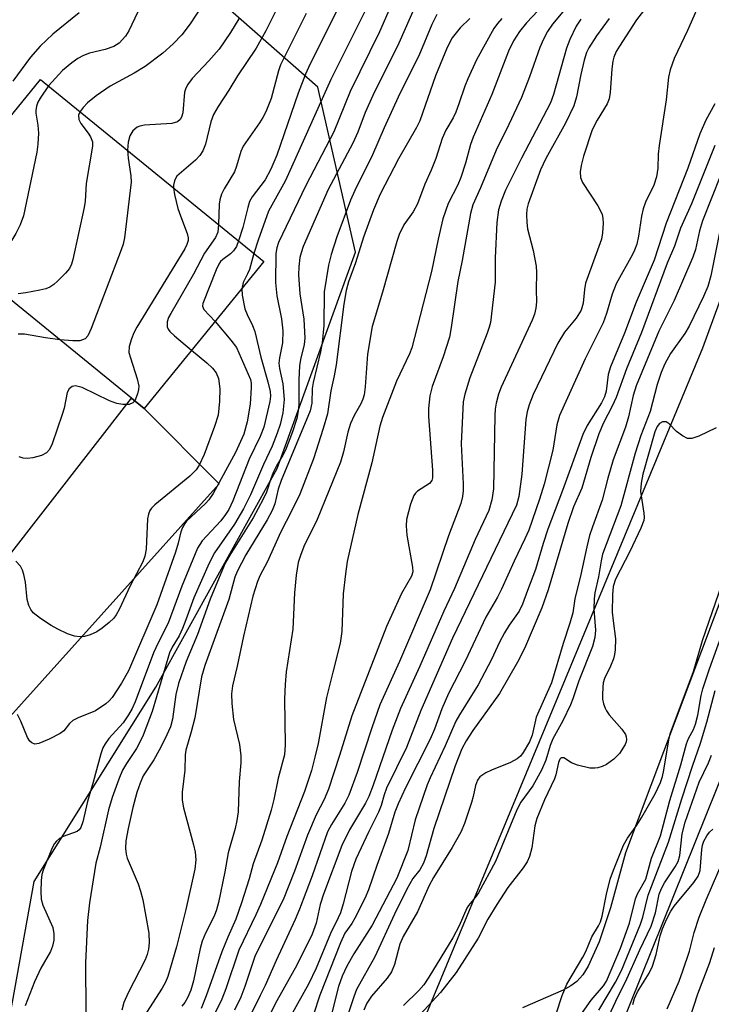
# Model space of a CAD drawing. Units: inches. Extents: x 1267761 to 1273761, y 485454 to 489454.
# Drawn here: x 1268469 to 1268596, y 487827 to 488008 of the extents above; entities that cross this region are included whole.
import ezdxf

# ---------------------------------------------------------------- set-up
doc = ezdxf.new("R2010")
doc.units = ezdxf.units.IN
doc.header["$MEASUREMENT"] = 0
for name, color, linetype in [('BLDG-Footprint', 5, 'Continuous'), ('HYDRO-Stream Poly Centerlines', 142, 'Continuous'), ('HYDRO-Water Body', 4, 'Continuous'), ('NTRL-Trees', 3, 'Continuous'), ('TRANS-Driveway', 251, 'Continuous'), ('Undefined', 1, 'Continuous')]:
    doc.layers.add(name, color=color, linetype=linetype)

msp = doc.modelspace()

# ---------------------------------------------------------------- linework, layer by layer
at = {"layer": 'BLDG-Footprint', "elevation": 236.14}
msp.add_lwpolyline([(1268513.53, 487963.94), (1268491.47, 487936.88), (1268489.14, 487938.78), (1268467.54, 487956.39), (1268464.19, 487959.12), (1268459.27, 487963.13), (1268461.13, 487965.42), (1268452.2, 487972.7), (1268472.4, 487997.48)], close=True, dxfattribs=at)
at = {"layer": 'HYDRO-Stream Poly Centerlines'}
for points in [[(1268420.38, 487535.42), (1268510.97, 487747.11), (1268594.38, 487948.05), (1268667.69, 488148.64), (1268734.86, 488310.13), (1268784.34, 488450.87), (1268841.92, 488588.87), (1268900.42, 488713.51), (1268944.14, 488802.19), (1268947.21, 488807.42), (1268949.37, 488810.19), (1268951.06, 488811.89), (1268952.86, 488812.94), (1268954.45, 488810.19)], [(1268643.27, 488023.02), (1268580.12, 487855.05), (1268577.35, 487844.9), (1268575.28, 487838.64), (1268573.26, 487834.18), (1268572.24, 487832.58), (1268571.17, 487831.35), (1268570.08, 487830.56), (1268568.61, 487829.76), (1268561.12, 487826.51)]]:
    msp.add_lwpolyline(points, dxfattribs=at)
at = {"layer": 'HYDRO-Water Body'}
for points in [[(1268420.38, 487535.42), (1268510.97, 487747.11), (1268594.38, 487948.05), (1268667.69, 488148.64), (1268734.86, 488310.13), (1268784.34, 488450.87), (1268841.92, 488588.87), (1268900.42, 488713.51), (1268944.14, 488802.19)], [(1268643.27, 488023.02), (1268580.12, 487855.05), (1268577.35, 487844.9), (1268575.28, 487838.64), (1268573.26, 487834.18), (1268572.24, 487832.58), (1268571.17, 487831.35), (1268570.08, 487830.56), (1268568.61, 487829.76), (1268561.12, 487826.51)]]:
    msp.add_lwpolyline(points, dxfattribs=at)
at = {"layer": 'NTRL-Trees'}
for points in [[(1268963.56, 488767.29), (1268851.66, 488530.08), (1268739.77, 488257.06), (1268636.83, 487966.13), (1268489.13, 487599.12)], [(1268363.81, 487634.93), (1268417.52, 487666.26), (1268448.85, 487715.49), (1268457.8, 487760.25), (1268462.28, 487800.53), (1268471.23, 487849.77), (1268493.61, 487885.57), (1268515.98, 487925.85), (1268530.4, 487965.69), (1268523.46, 487996.07), (1268501.76, 488015.17)]]:
    msp.add_lwpolyline(points, dxfattribs=at)
at = {"layer": 'TRANS-Driveway'}
msp.add_lwpolyline([(1268450.21, 487862.77), (1268450.51, 487865.96), (1268450.57, 487869.17), (1268450.41, 487872.37), (1268450.01, 487875.56), (1268449.39, 487878.7), (1268448.14, 487881.92), (1268446.67, 487885.04), (1268444.99, 487888.05), (1268443.11, 487890.94), (1268441, 487893.67), (1268439.91, 487895.01), (1268445.59, 487894.28), (1268448.42, 487894.45), (1268450.22, 487894.72), (1268450.79, 487894.95), (1268453.32, 487895.97), (1268455.56, 487897.26), (1268457.8, 487898.55), (1268489.14, 487938.78), (1268491.47, 487936.88), (1268505.28, 487923.04), (1268457.92, 487870.42)], close=True, dxfattribs=at)
at = {"layer": 'Undefined'}
for points, elevation in [([(1268588.72, 488017.03), (1268582.17, 488008.44), (1268579, 488003.63), (1268578.43, 488002.63), (1268578, 488001.61), (1268577.8, 488000.83), (1268577.59, 487999.45), (1268577.3, 487995.07), (1268577.13, 487993.91), (1268576.75, 487992.99), (1268574.88, 487989.96), (1268574, 487988.19), (1268572.37, 487983.36), (1268571.95, 487981.63), (1268571.77, 487980.48), (1268571.83, 487979.46), (1268572.18, 487978.5), (1268575, 487974.21), (1268575.8, 487972.7), (1268575.97, 487971.87), (1268575.99, 487970.99), (1268575.87, 487969.22), (1268575.69, 487968.05), (1268572.77, 487959.95), (1268572.56, 487958.82), (1268572.35, 487956.26), (1268571.98, 487954.97), (1268571.06, 487953.51), (1268568.9, 487950.93), (1268567.64, 487948.92), (1268563.14, 487939.46), (1268562.35, 487937.56), (1268561.99, 487936.27), (1268561.78, 487934.86), (1268561.05, 487924.77), (1268560.46, 487920.67), (1268560.03, 487919.11), (1268548.28, 487894.61), (1268542.4, 487881.27), (1268539.78, 487874.44), (1268536.12, 487866.97), (1268535.66, 487865.72), (1268535.12, 487863.77), (1268534.64, 487862.53), (1268532.84, 487858.98), (1268530.46, 487853.88), (1268529.64, 487851.62), (1268528.1, 487845.63), (1268527.62, 487844.03), (1268527.21, 487843.05), (1268525.77, 487840.19), (1268523.13, 487833.79), (1268521.71, 487830.86), (1268517.4, 487823.07)], 208), ([(1268504.14, 488014.16), (1268499.94, 488007.73), (1268498.41, 488005.72), (1268496.83, 488004.06), (1268494.93, 488002.3), (1268491.67, 487999.85), (1268489.63, 487998.64), (1268485.19, 487996.25), (1268482.6, 487994.47), (1268481.04, 487993.17), (1268480.23, 487992.3), (1268479.66, 487991.56)], 238), ([(1268538.5, 488014.71), (1268534.81, 488006.26), (1268529.43, 487995.25), (1268526.4, 487987.83), (1268521.24, 487977.94), (1268516.22, 487967.44), (1268515.88, 487966.45), (1268515.73, 487965.45), (1268515.67, 487960.07), (1268515.89, 487957.66), (1268516.74, 487953.38), (1268517.03, 487951.17), (1268516.94, 487949), (1268516.37, 487946.19), (1268516.29, 487945.21), (1268516.42, 487944.27), (1268517.03, 487941.43), (1268517.25, 487938.56), (1268517.03, 487936.08), (1268516.53, 487933.96), (1268515.99, 487932.36), (1268515.03, 487929.96), (1268513.43, 487926.57), (1268511.02, 487920.96), (1268509.79, 487918.39), (1268508.11, 487915.6), (1268504.44, 487910.33), (1268503.42, 487908.38), (1268500.63, 487902.03), (1268499.17, 487897.96), (1268498.52, 487896.35), (1268497.9, 487895.04), (1268496.63, 487892.92), (1268496.12, 487891.86), (1268492.95, 487881.09), (1268491.27, 487876.74), (1268490.69, 487875.44), (1268490.04, 487874.24), (1268488.19, 487871.52), (1268487.47, 487870.28), (1268486.78, 487868.63), (1268485.6, 487865.25), (1268484.9, 487862.97), (1268483.35, 487856.07), (1268482.56, 487853.14), (1268481.4, 487845.83), (1268481.03, 487842.62), (1268480.68, 487834.8), (1268480.71, 487825.79)], 226), ([(1268532.91, 488011.57), (1268525.83, 487997.45), (1268518.07, 487980.08), (1268517.42, 487978.77), (1268514.36, 487973.24), (1268512.44, 487967.88), (1268511.68, 487965.45)], 228), ([(1268479.48, 488009.73), (1268474.64, 488005.84), (1268472.31, 488003.59), (1268470.55, 488001.58), (1268467.3, 487997.2)], 242), ([(1268490.29, 488009.92), (1268488.62, 488006.44), (1268488.02, 488005.47), (1268486.85, 488004.18), (1268485.9, 488003.57), (1268484.29, 488002.99), (1268481.37, 488002.34), (1268480.29, 488001.91), (1268479.27, 488001.36), (1268478.14, 488000.55), (1268476.42, 487999.13), (1268473.85, 487996.3)], 240), ([(1268541.37, 488010.97), (1268538.35, 488004.15), (1268533.57, 487994.55), (1268532.19, 487991.39), (1268530.8, 487987.8), (1268529.91, 487985.73), (1268525.35, 487977.22), (1268520.78, 487966.71), (1268520.36, 487965.56), (1268520.15, 487964.72), (1268519.93, 487962.99), (1268519.87, 487961.53), (1268520.13, 487957.99), (1268520.88, 487953.32), (1268521.06, 487949.86), (1268520.91, 487948.66), (1268520.26, 487945.92), (1268520.09, 487944.76), (1268519.93, 487942.14), (1268519.98, 487937.56), (1268519.85, 487936.44), (1268519.57, 487935.04), (1268518.79, 487932.56), (1268517.48, 487929.24), (1268517.03, 487928.29), (1268515.86, 487926.32), (1268515.25, 487925.11), (1268514.84, 487924.11), (1268513.97, 487921.5), (1268513.36, 487920.16), (1268511.57, 487916.78), (1268507.22, 487909.89), (1268506.41, 487908.4), (1268505.57, 487906.48), (1268503.61, 487901.79), (1268501.29, 487895.24), (1268499.21, 487890.26), (1268497.76, 487886.26), (1268497.28, 487884.19), (1268496.69, 487879.64), (1268496.32, 487878.28), (1268495.29, 487875.97), (1268494.24, 487873.93), (1268493.22, 487872.16), (1268491.3, 487869.23), (1268490.71, 487867.87), (1268490.13, 487866.19), (1268489.38, 487863.38), (1268488.49, 487859.53), (1268488.11, 487857.29), (1268488.04, 487855.87), (1268488.17, 487854.82), (1268488.36, 487854.06), (1268490.33, 487849.36), (1268490.78, 487848.02), (1268491.2, 487846.38), (1268492.33, 487840.23), (1268492.39, 487838.47), (1268492.28, 487837.31), (1268492.03, 487836.32), (1268491.66, 487835.32), (1268488.52, 487829.29), (1268487.74, 487827.51), (1268487.37, 487826.05)], 224), ([(1268516.23, 488011.11), (1268513.88, 488006.42), (1268512.1, 488003.23), (1268508.65, 487998.16), (1268507.07, 487995.5), (1268505.09, 487992.53), (1268504.24, 487991.02), (1268503.77, 487989.68), (1268502.77, 487985.6), (1268502.28, 487984.37), (1268501.72, 487983.51), (1268500.92, 487982.65), (1268497.5, 487979.69), (1268497.22, 487979.26), (1268497.03, 487978.79), (1268496.87, 487978.03), (1268496.86, 487977.53)], 234), ([(1268564.01, 488010.18), (1268561.87, 488007.89), (1268560.59, 488006.34), (1268559.48, 488004.58), (1268558.59, 488002.7), (1268555.52, 487994.72), (1268552.09, 487986.88), (1268551.59, 487985.52), (1268550.66, 487982.1), (1268549.78, 487979.4), (1268549.21, 487978.09), (1268547.47, 487974.65), (1268546.46, 487971.83), (1268545.61, 487968.1), (1268544.41, 487962.13), (1268540.74, 487948.07), (1268540.31, 487946.98), (1268537.96, 487941.9), (1268535.37, 487935.24), (1268534.87, 487933.65), (1268533.41, 487926.86), (1268530.83, 487917.36), (1268528.85, 487908.69), (1268528.52, 487906.44), (1268528.13, 487902.75), (1268527.89, 487895.83), (1268527.59, 487893.69), (1268526.2, 487888.35), (1268525.07, 487883.66), (1268523.49, 487875.17), (1268522.93, 487872.68), (1268522.28, 487870.21), (1268521.01, 487866.35), (1268517.72, 487858.09), (1268516.04, 487853.24), (1268512.87, 487845.52), (1268512.05, 487843.65), (1268508.92, 487837.1), (1268506.49, 487830.03), (1268505.74, 487828.12), (1268503.41, 487823.39)], 216), ([(1268521.33, 488009.64), (1268516.55, 488000.15), (1268516.19, 487999.07), (1268514.83, 487993.95), (1268513.89, 487991.55), (1268513.35, 487990.51), (1268512.72, 487989.51), (1268509.71, 487985.22), (1268509.28, 487984.2), (1268508.5, 487981.51), (1268508.12, 487980.47), (1268506.22, 487977.35), (1268505.72, 487976.35), (1268505.4, 487975.34), (1268505.27, 487974.52), (1268505.17, 487970.76)], 232), ([(1268568.59, 488009.93), (1268566.65, 488007.66), (1268565.75, 488006.35), (1268564.99, 488004.88), (1268564.33, 488003.36), (1268562.42, 487997.95), (1268560.97, 487994.14), (1268558.64, 487989.21), (1268556.29, 487984.47), (1268553.4, 487977.51), (1268552.02, 487974.41), (1268551.58, 487972.78), (1268550.06, 487964.17), (1268549.23, 487960.26), (1268548.02, 487951.78), (1268547.71, 487950.05), (1268546.51, 487946.38), (1268544.5, 487940.92), (1268544.06, 487939.24), (1268543.83, 487936.91), (1268543.81, 487935.43), (1268544.6, 487925.55), (1268544.57, 487924.11), (1268544.42, 487923.63), (1268543.99, 487923.09), (1268541.82, 487921.64), (1268541.43, 487921.3), (1268541.11, 487920.89), (1268540.49, 487919.29), (1268539.79, 487916.45), (1268539.72, 487915.29), (1268539.85, 487913.55), (1268540.91, 487907.64), (1268540.92, 487906.78), (1268540.71, 487905.99), (1268538.85, 487902.84), (1268536.12, 487896.71), (1268529.69, 487880.28), (1268527.47, 487872.96), (1268525.41, 487866.75), (1268524.59, 487864.9), (1268523.15, 487862.04), (1268521.56, 487858.32), (1268519.15, 487851.66), (1268517.07, 487846.41), (1268511.92, 487836.16), (1268510.02, 487830.42), (1268509.25, 487828.5), (1268508.13, 487826.06)], 214), ([(1268527.19, 488010.62), (1268521.97, 488000.22), (1268521.17, 487998.47), (1268519.84, 487994.96), (1268515.87, 487983.55), (1268514.82, 487980.95), (1268513.78, 487979), (1268511.36, 487975.85), (1268510.89, 487974.98), (1268510.54, 487973.89), (1268509.63, 487970.24), (1268508.85, 487967.75)], 230), ([(1268593.13, 488010.14), (1268591.51, 488006.49), (1268589.06, 488001.34), (1268588.36, 487999.23), (1268588.04, 487997.92), (1268587.61, 487993.72), (1268586.3, 487985.3), (1268586.15, 487983.71), (1268586.05, 487981.17), (1268585.83, 487979.58), (1268585.33, 487978), (1268583.8, 487974.88), (1268583.36, 487973.67), (1268583.07, 487972.3), (1268582.53, 487968.61), (1268582.18, 487967.17), (1268581.78, 487966.05), (1268581.4, 487965.26), (1268578.39, 487959.86), (1268577.65, 487957.95), (1268576.63, 487954.36), (1268576.03, 487952.67), (1268572.69, 487946.06), (1268567.96, 487935.62), (1268567.49, 487933.85), (1268566.75, 487929.22), (1268565.14, 487922.95), (1268564.31, 487920.18), (1268562.3, 487914.47), (1268561.59, 487912.88), (1268559.59, 487908.79), (1268557.28, 487903.6), (1268556.52, 487902.12), (1268554.4, 487898.46), (1268550.58, 487890.33), (1268547.5, 487884.39), (1268546.31, 487881.59), (1268544.92, 487877.85), (1268544.15, 487876.01), (1268539.62, 487867.01), (1268538.23, 487864.07), (1268537.66, 487862.56), (1268536.48, 487858.59), (1268534.29, 487852.69), (1268532.78, 487848.22), (1268532.08, 487846.64), (1268530.29, 487843.02), (1268529.71, 487842.02), (1268528.45, 487840.24), (1268527.63, 487838.5), (1268523.84, 487828.85), (1268522.65, 487825.29)], 206), ([(1268508.88, 488008.66), (1268507.34, 488006.12), (1268505.25, 488003.09), (1268503.39, 488000.92), (1268500.3, 487997.67), (1268499.42, 487996.49), (1268499.07, 487995.7), (1268498.92, 487995.14), (1268498.56, 487991.34), (1268498.34, 487990.55), (1268498.09, 487990.11), (1268497.58, 487989.7), (1268496.54, 487989.39), (1268491.52, 487989.04), (1268490.67, 487988.89), (1268490.16, 487988.69), (1268489.38, 487988.02), (1268488.84, 487987.13), (1268488.5, 487985.91), (1268488.39, 487984.44)], 236), ([(1268545.4, 488009.46), (1268544.42, 488007.59), (1268542.06, 488001.86), (1268538.58, 487994.88), (1268535.69, 487988.59), (1268533.52, 487983.63), (1268530.28, 487977.06), (1268529.49, 487975.27), (1268526.93, 487968.5), (1268525.9, 487965.24), (1268525.43, 487963.27), (1268524.63, 487958.37), (1268524.53, 487952.19), (1268524.25, 487948.98), (1268523.95, 487947.31), (1268522.57, 487941.7), (1268522.43, 487940.59), (1268522.35, 487937.86), (1268522.07, 487936.45), (1268516.68, 487923.6), (1268516.17, 487922.05), (1268515.52, 487919.34), (1268515.05, 487918.1), (1268514.13, 487916.38), (1268510.18, 487909.92), (1268508.57, 487906.89), (1268508.19, 487905.83), (1268507.07, 487901.69), (1268502.66, 487889.54), (1268502.02, 487887.48), (1268500.81, 487879.91), (1268500.15, 487877.36), (1268499.13, 487873.93), (1268499.03, 487873.08), (1268498.94, 487870.28), (1268498.44, 487866.21), (1268498.49, 487864.77), (1268498.73, 487863.31), (1268500.54, 487856.55), (1268500.83, 487855.18), (1268500.98, 487853.79), (1268500.82, 487852.07), (1268499.15, 487844.62), (1268497.43, 487837.76), (1268495.83, 487832.26), (1268495.41, 487831.26), (1268494.79, 487830.12), (1268491.89, 487825.67)], 222), ([(1268551.43, 488008.69), (1268549.65, 488007), (1268548.21, 488005.17), (1268547.28, 488003.39), (1268545.14, 487998.15), (1268542.26, 487989.89), (1268541.6, 487988.61), (1268538.28, 487982.89), (1268534.96, 487976.34), (1268533.72, 487973.5), (1268531.87, 487968.47), (1268530.39, 487963.73), (1268529.11, 487960.19), (1268528.69, 487958.61), (1268528.23, 487956.13), (1268526.85, 487944.91), (1268526.48, 487942.89), (1268525.84, 487940.16), (1268525.22, 487935.9), (1268524.46, 487933.18), (1268522.67, 487927.63), (1268520.11, 487921.1), (1268518.62, 487917.99), (1268516.66, 487914.19), (1268514.12, 487908.59), (1268512.84, 487906.16), (1268512.32, 487905), (1268511.5, 487902.33), (1268509.77, 487894.94), (1268508.61, 487889.42), (1268507.75, 487885.79), (1268507.53, 487884.33), (1268507.6, 487882.55), (1268507.94, 487879.58), (1268509, 487875.01), (1268509.29, 487872.89), (1268509.28, 487871.62), (1268508.96, 487868.22), (1268508.76, 487862.62), (1268508.53, 487860.99), (1268508.22, 487859.55), (1268506.93, 487855.06), (1268506.35, 487851.57), (1268505.17, 487845.91), (1268504.81, 487844.58), (1268504.36, 487843.36), (1268502.76, 487840.26), (1268502.16, 487838.8), (1268501.81, 487837.44), (1268500.56, 487831.49), (1268500.06, 487829.78), (1268499.53, 487828.45), (1268498.98, 487827.49), (1268498.43, 487826.84)], 220), ([(1268557.36, 488008.72), (1268556.57, 488007.82), (1268555.88, 488006.88), (1268552.69, 488001.1), (1268551.06, 487997.62), (1268550.51, 487996.26), (1268549.43, 487992.99), (1268548.84, 487991.46), (1268548.35, 487990.43), (1268547.04, 487988.13), (1268546.33, 487986.63), (1268545.16, 487982.9), (1268544.31, 487980.78), (1268543.14, 487978.18), (1268541.82, 487974.56), (1268540.99, 487973.13), (1268539.27, 487970.74), (1268538.44, 487968.96), (1268537.98, 487967.63), (1268535.34, 487958.31), (1268533.43, 487951.99), (1268532.63, 487946.89), (1268532.16, 487940.87), (1268531.97, 487939.42), (1268531.77, 487938.62), (1268531.4, 487937.74), (1268530.14, 487935.59), (1268529.45, 487934.13), (1268528.96, 487932.55), (1268528.2, 487928.91), (1268527.62, 487927.02), (1268523.35, 487916.44), (1268520.88, 487911.44), (1268520.24, 487909.82), (1268519.85, 487908.52), (1268519.47, 487906.16), (1268519.18, 487902.96), (1268518.83, 487896.25), (1268517.65, 487888.41), (1268517.41, 487886.06), (1268517.29, 487883.44), (1268517.43, 487874.97), (1268517.29, 487873.12), (1268516.15, 487868.78), (1268515.33, 487864.9), (1268514.83, 487862.93), (1268513.13, 487857.36), (1268511.53, 487853.01), (1268510.78, 487850.24), (1268509.42, 487845.86), (1268508.34, 487842.81), (1268506.85, 487839.51), (1268505.76, 487836.83), (1268502.91, 487828.7), (1268501.95, 487826.36)], 218), ([(1268571.88, 488008.62), (1268571.02, 488007.28), (1268569.87, 488004.84), (1268569.26, 488003.23), (1268566.85, 487994.73), (1268566.3, 487993.18), (1268560.95, 487982.97), (1268558.03, 487977.07), (1268557.19, 487975.1), (1268556.74, 487973.47), (1268556.41, 487971.14), (1268556.12, 487964.62), (1268556.13, 487960.13), (1268555.23, 487952.74), (1268555.03, 487951.88), (1268554.65, 487950.76), (1268551.47, 487942.51), (1268550.54, 487939.52), (1268550.23, 487938.12), (1268549.86, 487930.37), (1268550.25, 487923.02), (1268550.25, 487921.71), (1268550.12, 487920.69), (1268549.76, 487919.37), (1268547.51, 487913.42), (1268544.15, 487903.48), (1268538.52, 487890.31), (1268534.89, 487882.3), (1268533.39, 487878.07), (1268530.67, 487869.82), (1268529.16, 487865.65), (1268528.41, 487864.2), (1268525.95, 487860.29), (1268525.25, 487858.9), (1268522.41, 487850.81), (1268520.08, 487844.69), (1268519.27, 487842.79), (1268515.78, 487835.22), (1268513.78, 487830.63), (1268512.86, 487828.75), (1268509.75, 487822.6)], 212), ([(1268577.1, 488008.72), (1268574.8, 488005.55), (1268573.34, 488003.34), (1268572.92, 488002.44), (1268572.49, 488001.02), (1268571.88, 487998.41), (1268571.08, 487994.28), (1268570.58, 487992.63), (1268569.06, 487989.44), (1268565.42, 487982.93), (1268564.49, 487980.87), (1268562.22, 487974.61), (1268561.97, 487973.61), (1268561.89, 487972.59), (1268561.92, 487971.13), (1268562.07, 487969.98), (1268563.13, 487966), (1268563.67, 487963.08), (1268563.72, 487961.93), (1268563.64, 487958.77), (1268563.7, 487956.54), (1268563.61, 487955.39), (1268563.34, 487954.25), (1268562.9, 487953.16), (1268557.22, 487940.84), (1268556.74, 487939.5), (1268556.31, 487937.88), (1268556.12, 487936.77), (1268556.05, 487935.58), (1268555.79, 487922.09), (1268555.5, 487920.06), (1268554.95, 487918.11), (1268552.4, 487912.76), (1268548.61, 487903.73), (1268546.66, 487899.53), (1268542.21, 487889.44), (1268538.66, 487881.65), (1268537.17, 487877.65), (1268533.66, 487867.49), (1268532.87, 487865.41), (1268532.23, 487864.19), (1268529.26, 487859.3), (1268527.89, 487856.39), (1268524.47, 487847.46), (1268523.91, 487845.55), (1268523.14, 487842.11), (1268522.41, 487840.1), (1268519.61, 487834.34), (1268515.9, 487827.77), (1268511.46, 487819.14)], 210), ([(1268473.85, 487996.3), (1268472.28, 487994.05), (1268471.88, 487993.32), (1268471.62, 487992.57), (1268471.52, 487991.8), (1268471.53, 487991.26), (1268471.91, 487989.06), (1268471.98, 487987.6), (1268471.9, 487985.55), (1268471.68, 487984.07), (1268469.22, 487972.36), (1268468.61, 487970.71), (1268467.82, 487969.1), (1268467.08, 487967.86), (1268466.73, 487967.48), (1268466.31, 487967.28), (1268465.83, 487967.24), (1268465.3, 487967.32), (1268461.22, 487968.91), (1268458.14, 487969.97), (1268456.44, 487970.49), (1268454.41, 487970.9)], 240), ([(1268479.66, 487991.56), (1268479.37, 487990.9), (1268479.44, 487990.12), (1268479.79, 487989.4), (1268481.17, 487987.6), (1268481.59, 487986.93), (1268481.93, 487985.99), (1268481.96, 487985.18), (1268480.76, 487978.34), (1268480.6, 487975.09), (1268480.44, 487973.92), (1268478.34, 487964.3), (1268478.09, 487963.46), (1268477.71, 487962.69), (1268476.97, 487961.79), (1268475.49, 487960.32), (1268474.83, 487959.73), (1268474.11, 487959.24), (1268473.33, 487958.94), (1268472.22, 487958.68), (1268469.66, 487958.18), (1268468.24, 487957.99)], 238), ([(1268596.57, 487993.01), (1268594.94, 487990.02), (1268593.82, 487987.46), (1268591.62, 487981.17), (1268587.61, 487971.01), (1268585.37, 487964.23), (1268582.1, 487956.47), (1268579.93, 487950.74), (1268577.36, 487944.57), (1268576.92, 487943.15), (1268576.55, 487940.06), (1268576.28, 487939.06), (1268575.67, 487937.92), (1268573.03, 487933.76), (1268572.28, 487932.1), (1268568.53, 487921.81), (1268565.84, 487914.69), (1268564.95, 487912.04), (1268563.54, 487907.24), (1268562.04, 487903.39), (1268561.14, 487900.84), (1268560.51, 487899.57), (1268558.72, 487896.99), (1268557.86, 487895.56), (1268556.94, 487893.85), (1268555.44, 487890.63), (1268552.97, 487886.02), (1268551.77, 487884), (1268549.53, 487880.48), (1268548.89, 487879.28), (1268546.9, 487874.73), (1268544.12, 487868.85), (1268543.59, 487867.58), (1268541.4, 487861.15), (1268540.04, 487855.51), (1268537.99, 487850.39), (1268533.48, 487841.75), (1268530.11, 487836.47), (1268528.78, 487834.16), (1268527.91, 487832.32), (1268527.28, 487830.44), (1268524.97, 487821.44)], 204), ([(1268488.39, 487984.44), (1268488.49, 487982.98), (1268489.02, 487979.75), (1268489.06, 487978.58), (1268487.82, 487968.3), (1268487.6, 487967.14), (1268487.25, 487966.08), (1268481.73, 487951.6), (1268481.11, 487950.29), (1268480.57, 487949.72), (1268479.61, 487949.37), (1268478.3, 487949.32), (1268475.92, 487949.56)], 236), ([(1268596.56, 487985.34), (1268592.26, 487974.59), (1268590.26, 487970.11), (1268589.14, 487966.8), (1268587.8, 487963.66), (1268583.05, 487950.88), (1268580.3, 487944.22), (1268578.39, 487938.91), (1268577.68, 487937.3), (1268576.09, 487934.27), (1268575.22, 487932.2), (1268573.74, 487927.89), (1268572.05, 487922.22), (1268570.56, 487918.8), (1268569.47, 487915.73), (1268565.89, 487903.49), (1268564.73, 487900.18), (1268561.51, 487892.71), (1268560.25, 487890.14), (1268556.92, 487884.42), (1268552.03, 487877.58), (1268550.78, 487875.66), (1268549.98, 487874.18), (1268548.72, 487871.1), (1268544.79, 487859.56), (1268543.4, 487854.47), (1268542.93, 487853.15), (1268542.23, 487851.95), (1268540.98, 487850.34), (1268539.87, 487848.39), (1268537.55, 487843.74), (1268533.94, 487835.92), (1268530.6, 487829.87), (1268530.08, 487828.54), (1268527.76, 487821.47)], 202), ([(1268597.64, 487979.78), (1268594.33, 487971.43), (1268593.76, 487969.59), (1268593.01, 487966.17), (1268592.53, 487964.75), (1268589.1, 487956.76), (1268586.26, 487951.13), (1268582.11, 487941.09), (1268581.56, 487939.29), (1268580.67, 487935.36), (1268580.14, 487933.42), (1268577.87, 487927.45), (1268576.89, 487924.07), (1268575.85, 487920), (1268574.02, 487915.1), (1268573.49, 487913.49), (1268572.98, 487911.39), (1268571.92, 487906.31), (1268570.8, 487901.81), (1268570.39, 487899.25), (1268569.85, 487897.33), (1268568.63, 487893.62), (1268566.48, 487886.38), (1268563.64, 487880.01), (1268562.9, 487876.75), (1268562.44, 487875.47), (1268561.28, 487873.5), (1268560.76, 487872.87), (1268560.18, 487872.35), (1268558.92, 487871.69), (1268555.42, 487870.29), (1268554.38, 487869.8), (1268553.31, 487869.04), (1268552.85, 487868.44), (1268552.48, 487867.45), (1268552.09, 487865.43), (1268551.77, 487864.32), (1268550.46, 487860.47), (1268549.8, 487858.86), (1268548.19, 487856.04), (1268544.73, 487850.5), (1268543.98, 487849.02), (1268541.81, 487844.19), (1268539.14, 487839.65), (1268538.57, 487838.22), (1268537.56, 487834.49), (1268537.05, 487833.12), (1268536.21, 487831.95), (1268533.33, 487828.66), (1268532.47, 487827.38), (1268531.94, 487826.08)], 200), ([(1268496.86, 487977.53), (1268497.04, 487976.33), (1268497.69, 487973.73), (1268498.14, 487972.34), (1268499.4, 487969.12), (1268499.59, 487968.32), (1268499.59, 487967.84), (1268499.35, 487967.07), (1268498.94, 487966.3), (1268490.12, 487951.85), (1268489.54, 487950.82), (1268489.11, 487949.73), (1268488.73, 487948.33), (1268488.67, 487947.22), (1268488.92, 487946.19), (1268490.19, 487942.38), (1268490.46, 487940.99), (1268490.42, 487940.41), (1268490.23, 487939.56), (1268489.73, 487938.3)], 234), ([(1268505.17, 487970.76), (1268505.01, 487969.36), (1268504.62, 487968.38), (1268502.56, 487965.47), (1268500.53, 487961.65), (1268496.36, 487954.41), (1268495.96, 487953.62), (1268495.7, 487952.84), (1268495.68, 487951.93), (1268495.86, 487951.48), (1268496.18, 487951.05), (1268497.03, 487950.25), (1268500.21, 487947.6)], 232), ([(1268597.59, 487970.21), (1268595.85, 487961.3), (1268595.31, 487959.35), (1268594.49, 487957.51), (1268591.84, 487952.04), (1268591.03, 487950.69), (1268588.4, 487947.03), (1268587.34, 487945.09), (1268586.68, 487943.52), (1268585.97, 487941.28), (1268584.64, 487936.34), (1268582.97, 487931.93), (1268581.89, 487928.68), (1268579.23, 487918.97), (1268575.9, 487910.03), (1268575.62, 487908.8), (1268575.16, 487905.87), (1268574.5, 487902.96), (1268574.35, 487901.84), (1268574.28, 487899.9), (1268574.6, 487896.08), (1268574.5, 487894.68), (1268574.02, 487893.07), (1268571.51, 487886.73), (1268570.43, 487883.39), (1268569.99, 487882.3), (1268568.59, 487879.39), (1268566.73, 487876.05), (1268566.27, 487874.82), (1268565.47, 487872.14), (1268564.62, 487870.26), (1268563.08, 487867.4), (1268560.86, 487864.37), (1268560.09, 487862.95), (1268556.18, 487853.47), (1268553.07, 487847.7), (1268552.46, 487846.84), (1268551.19, 487845.37), (1268550.89, 487844.89), (1268549.51, 487841.62), (1268548.31, 487839.37), (1268543.92, 487832.15), (1268542.98, 487830.73), (1268542.07, 487829.67), (1268539.26, 487826.93)], 198), ([(1268508.85, 487967.75), (1268508.45, 487966.74), (1268507.93, 487965.9), (1268507.36, 487965.35), (1268505.94, 487964.34), (1268505.54, 487963.93), (1268505.24, 487963.46), (1268504.75, 487962.43), (1268502.29, 487956.21), (1268502.23, 487955.71), (1268502.45, 487955.09), (1268504.53, 487952.9)], 230), ([(1268511.68, 487965.45), (1268510.84, 487962.46), (1268510.52, 487961.67), (1268509.71, 487960.11), (1268509.44, 487958.92)], 228), ([(1268509.44, 487958.92), (1268509.5, 487957.77), (1268510.03, 487955.25), (1268510.42, 487954.2), (1268511.42, 487952.16), (1268511.83, 487951.07), (1268512.98, 487946.35), (1268514.27, 487941.81), (1268514.68, 487940.02), (1268514.74, 487939.18), (1268514.63, 487938.16), (1268513.48, 487933.46), (1268512.85, 487931.74), (1268510.83, 487927.55), (1268507.79, 487919.88), (1268507.05, 487918.26), (1268506.46, 487917.34), (1268505.59, 487916.22), (1268502.15, 487912.52), (1268501.3, 487911.14), (1268498.42, 487904.16), (1268495.9, 487897.36), (1268494.02, 487893.72), (1268493.21, 487891.86), (1268489.81, 487882.85), (1268489.28, 487881.66), (1268488.56, 487880.44), (1268487.57, 487879), (1268484.98, 487876.11), (1268484.29, 487875.14), (1268483.87, 487874.36), (1268483.5, 487873.31), (1268482.07, 487868.09), (1268481, 487864.53), (1268480.17, 487860.75), (1268479.8, 487859.69), (1268479.52, 487859.28), (1268479.13, 487858.97), (1268476.56, 487858.09), (1268475.89, 487857.68), (1268475.29, 487857.17), (1268474.96, 487856.75), (1268474.54, 487855.98), (1268472.87, 487851.87), (1268472.62, 487851.09), (1268472.47, 487849.96), (1268472.42, 487847.94), (1268472.49, 487846.52), (1268472.81, 487845.4), (1268474.64, 487841.3), (1268474.84, 487840.14), (1268474.82, 487838.97), (1268474.61, 487837.89), (1268474.24, 487836.9), (1268472.45, 487833.82), (1268471.28, 487831.32), (1268469.54, 487826.87)], 228), ([(1268504.53, 487952.9), (1268507.44, 487949.5), (1268508.48, 487948.1), (1268511.02, 487942.21), (1268511.15, 487941.55), (1268511.19, 487940.77), (1268510.96, 487937.67), (1268510.45, 487934.41), (1268509.8, 487932.18), (1268508.26, 487928.79), (1268504.18, 487921.25), (1268503.35, 487920.05), (1268502.79, 487919.4), (1268499.27, 487916.15), (1268498.93, 487915.72), (1268498.51, 487914.99), (1268498.21, 487914.2), (1268497.72, 487912.07), (1268497.22, 487910.43), (1268493.79, 487900.75), (1268488.57, 487888.6), (1268487.32, 487886.31), (1268485.57, 487883.67), (1268485.02, 487883.04), (1268484.39, 487882.48), (1268482.5, 487881.22), (1268479.33, 487879.91), (1268478.34, 487879.41), (1268477.71, 487878.88), (1268476.65, 487877.52), (1268475.99, 487877.02), (1268473.94, 487875.97), (1268472.09, 487875.19), (1268471.34, 487875.08), (1268470.75, 487875.3), (1268470.41, 487875.62), (1268469.99, 487876.32), (1268468.77, 487879.32), (1268468.13, 487880.55)], 230), ([(1268475.92, 487949.56), (1268473.31, 487949.91), (1268469.42, 487950.58), (1268468.25, 487950.58)], 236), ([(1268500.21, 487947.6), (1268502.99, 487945.27), (1268504.03, 487944.29), (1268504.71, 487943.44), (1268505.15, 487942.41), (1268505.39, 487940.51), (1268505.37, 487938.25), (1268505.08, 487935.68), (1268504.45, 487933.57), (1268502.49, 487928.41), (1268501.58, 487926.43), (1268501.06, 487925.62), (1268499.89, 487924.42), (1268493.4, 487919.16), (1268492.79, 487918.54), (1268492.5, 487918.12), (1268492.24, 487917.42), (1268492.11, 487916.57), (1268491.85, 487910.96), (1268491.58, 487909.67), (1268491.22, 487908.67), (1268488.89, 487904.21), (1268486.86, 487899.88), (1268486.3, 487898.89), (1268485.86, 487898.3), (1268485.04, 487897.5), (1268483.7, 487896.42), (1268482.76, 487895.77), (1268481.51, 487895.19), (1268480.47, 487894.88), (1268479.68, 487894.83), (1268478.64, 487894.97), (1268477.34, 487895.41), (1268475.57, 487896.23), (1268474.33, 487896.93), (1268472.38, 487898.18), (1268471.05, 487899.23), (1268470.57, 487899.88), (1268470.21, 487900.6), (1268469.94, 487901.69), (1268469.63, 487904.89), (1268469.33, 487906.31), (1268469.04, 487907.12), (1268468.67, 487907.85), (1268467.83, 487908.78)], 232), ([(1268489.73, 487938.3), (1268489.39, 487937.9), (1268488.69, 487937.65), (1268487.56, 487937.62), (1268486.42, 487937.78), (1268485.06, 487938.31), (1268480.04, 487940.77), (1268478.84, 487941.08), (1268478.19, 487940.96), (1268477.66, 487940.52), (1268477.28, 487939.86), (1268476.72, 487936.93), (1268476.39, 487935.78), (1268474.5, 487930.4), (1268474.02, 487929.35), (1268473.49, 487928.75), (1268472.54, 487928.26), (1268470.94, 487927.77), (1268469.89, 487927.66), (1268469.15, 487927.76), (1268468.46, 487927.99)], 234), ([(1268570.28, 487822.92), (1268573.78, 487827.9), (1268576.04, 487830.56), (1268576.65, 487831.44), (1268579.18, 487837.48), (1268580.87, 487842.1), (1268581.96, 487846.6), (1268582.36, 487847.53), (1268583.85, 487850.23), (1268584.9, 487854.08), (1268586.56, 487858.21), (1268588.26, 487864.7), (1268590.34, 487871.27), (1268591.38, 487875.1), (1268591.73, 487876.09), (1268592.65, 487877.78), (1268593.02, 487878.73), (1268593.42, 487880.41), (1268594.06, 487884.04), (1268594.38, 487885.27), (1268595.57, 487888.95), (1268599.06, 487898.62)], 198), ([(1268575.2, 487826.07), (1268578.28, 487831.24), (1268579.36, 487833.41), (1268582.9, 487841.94), (1268583.31, 487843.18), (1268584.31, 487847.25), (1268588.03, 487857.02), (1268590.48, 487864.98), (1268592.46, 487871.04), (1268593.94, 487875.25), (1268595.08, 487879.12), (1268596.65, 487884.93)], 200), ([(1268577.07, 487825), (1268578.75, 487828.63), (1268580.09, 487831.28), (1268582.73, 487837.19), (1268584.84, 487841.55), (1268585.67, 487843.99), (1268586.33, 487847.41), (1268586.72, 487848.5), (1268587.29, 487849.53), (1268589.27, 487852.47), (1268589.83, 487853.48), (1268590.13, 487854.58), (1268590.57, 487858.55), (1268591.11, 487860.67), (1268593.68, 487868.04), (1268595.42, 487871.65), (1268595.93, 487873.03)], 202), ([(1268581.47, 487827.14), (1268581.77, 487828.24), (1268582.31, 487829.48), (1268584.45, 487832.9), (1268585.1, 487834.18), (1268585.74, 487836.35), (1268586.48, 487839.74), (1268586.95, 487841.08), (1268587.69, 487842.8), (1268588.47, 487844.3), (1268589.08, 487845.24), (1268592.73, 487849.61), (1268593.52, 487850.76), (1268593.87, 487851.79), (1268594.16, 487855.66), (1268594.3, 487856.45), (1268594.56, 487857.22), (1268595.09, 487858.18), (1268595.58, 487858.83), (1268596.2, 487859.42)], 204), ([(1268587.8, 487826.32), (1268589.98, 487831.4), (1268590.7, 487833.31), (1268591.93, 487836.97), (1268592.75, 487840.39), (1268593.68, 487843.19), (1268594.97, 487846.4), (1268598.5, 487854.48)], 206), ([(1268591.96, 487824.55), (1268593.46, 487829.06), (1268595.68, 487834.86), (1268596.53, 487837.59)], 208)]:
    msp.add_lwpolyline(points, dxfattribs=dict(at, elevation=elevation))
for points in [[(1268596.81, 487933.31, 196), (1268593.62, 487931.82, 196), (1268592.31, 487931.36, 196), (1268591.56, 487931.37, 196), (1268590.63, 487931.83, 196), (1268589.53, 487932.68, 196), (1268588.19, 487934.05, 196), (1268587.59, 487934.4, 196), (1268586.95, 487934.41, 196), (1268586.38, 487934.13, 196), (1268585.94, 487933.58, 196), (1268585.5, 487932.59, 196), (1268583.34, 487924.81, 196), (1268582.98, 487923.14, 196), (1268582.91, 487921.59, 196), (1268583.5, 487917.62, 196), (1268583.54, 487916.79, 196), (1268583.47, 487916.23, 196), (1268582.97, 487914.86, 196), (1268580.94, 487910.54, 196), (1268578.29, 487905.48, 196), (1268577.86, 487904.13, 196), (1268577.72, 487902.56, 196), (1268577.68, 487899.4, 196), (1268577.82, 487897.76, 196), (1268578.27, 487894.48, 196), (1268578.22, 487892.46, 196), (1268578.1, 487891.59, 196), (1268577.89, 487890.77, 196), (1268577.37, 487889.46, 196), (1268576.25, 487887.17, 196), (1268576.03, 487886.37, 196), (1268575.92, 487885.56, 196), (1268575.86, 487884.18, 196), (1268575.91, 487883.36, 196), (1268576.08, 487882.51, 196), (1268576.35, 487881.69, 196), (1268576.59, 487881.18, 196), (1268577.09, 487880.46, 196), (1268579.44, 487877.8, 196), (1268580.09, 487876.87, 196), (1268580.26, 487876.4, 196), (1268580.3, 487875.95, 196), (1268580.22, 487875.47, 196), (1268580.03, 487874.98, 196), (1268579, 487873.34, 196), (1268578, 487872.33, 196), (1268576.62, 487871.31, 196), (1268575.83, 487870.95, 196), (1268575.01, 487870.7, 196), (1268574.45, 487870.62, 196), (1268573.58, 487870.67, 196), (1268571.25, 487871.21, 196), (1268570.16, 487871.62, 196), (1268568.78, 487872.55, 196), (1268568.3, 487872.54, 196), (1268568.05, 487872.31, 196), (1268567.77, 487871.68, 196), (1268567.29, 487869.41, 196), (1268567.05, 487868.67, 196), (1268565.22, 487864.84, 196), (1268563.79, 487861.4, 196), (1268563.45, 487860, 196), (1268562.89, 487856, 196), (1268562.42, 487854.35, 196), (1268561.98, 487853.38, 196), (1268561.26, 487852.29, 196), (1268558.44, 487848.68, 196), (1268556.4, 487845.56, 196), (1268554.75, 487842.85, 196), (1268553, 487839.34, 196), (1268548.92, 487833.02, 196), (1268546.04, 487829.31, 196), (1268542.24, 487825.2, 196)], [(1268567.35, 487825.39, 196), (1268568.48, 487828.79, 196), (1268569.34, 487830.87, 196), (1268572.27, 487835.81, 196), (1268572.79, 487836.87, 196), (1268573.89, 487839.58, 196), (1268575.14, 487841.58, 196), (1268575.53, 487842.32, 196), (1268575.83, 487843.38, 196), (1268576.6, 487847.46, 196), (1268577.31, 487850.19, 196), (1268577.9, 487851.83, 196), (1268579.77, 487856.46, 196), (1268580.46, 487857.73, 196), (1268582.19, 487860.13, 196), (1268583.12, 487861.61, 196), (1268585.61, 487865.9, 196), (1268586.58, 487868.02, 196), (1268586.95, 487869.12, 196), (1268587.2, 487870.25, 196), (1268588.12, 487875.88, 196), (1268588.37, 487876.99, 196), (1268592.66, 487888.43, 196), (1268594.3, 487894.16, 196), (1268597.9, 487904.66, 196)]]:
    msp.add_polyline3d(points, dxfattribs=at)

doc.saveas('drawing.dxf')
